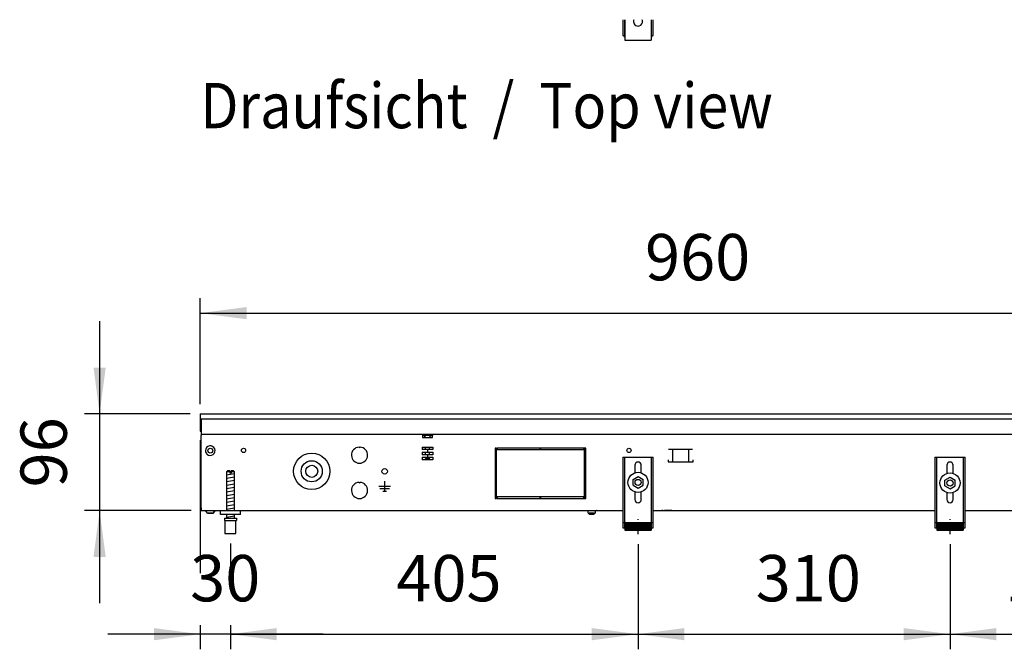
# Model space of a CAD drawing. Units: millimetres. Extents: x -8074 to 2115, y 10003 to 15943.
# Drawn here: x -1486 to -507, y 12906 to 13531 of the extents above; entities that cross this region are included whole.
import ezdxf

# ---------------------------------------------------------------- set-up
doc = ezdxf.new("R2010")
doc.units = ezdxf.units.MM
doc.linetypes.add('DOT_CENTER', pattern=[14, 12, -1, 0, -1])
doc.layers.add('1', color=7, linetype='Continuous')
doc.styles.add('CONVERTER_14', font='txt.shx', dxfattribs={"width": 0.9})
doc.dimstyles.new('ME10_DIM_100', dxfattribs={"dimtxt": 46, "dimasz": 46, "dimexe": 15, "dimexo": 10, "dimgap": 18, "dimtad": 1, "dimdec": 0, "dimdsep": 46, "dimtxsty": 'CONVERTER_14', "dimsah": 1, "dimcen": 0.09, "dimclrd": 6, "dimclre": 6, "dimclrt": 3, "dimadec": 0, "dimazin": 0, "dimtfac": 1, "dimtdec": 4, "dimtix": 1, "dimtmove": 0, "dimatfit": 3, "dimfxl": 1, "dimtolj": 1, "dimtzin": 0, "dimarcsym": 0})
doc.dimstyles.new('ME10_DIM_101', dxfattribs={"dimtxt": 46, "dimasz": 46, "dimexe": 15, "dimexo": 10, "dimgap": 18, "dimtad": 1, "dimdec": 0, "dimdsep": 46, "dimtxsty": 'CONVERTER_14', "dimsah": 1, "dimcen": 0.09, "dimclrd": 6, "dimclre": 6, "dimclrt": 3, "dimadec": 0, "dimazin": 0, "dimtfac": 1, "dimtdec": 4, "dimtix": 1, "dimtmove": 0, "dimatfit": 3, "dimfxl": 1, "dimtolj": 1, "dimtzin": 0, "dimarcsym": 0})
doc.dimstyles.new('ME10_DIM_103', dxfattribs={"dimtxt": 46, "dimasz": 46, "dimexe": 15, "dimexo": 10, "dimgap": 18, "dimtad": 1, "dimdec": 0, "dimdsep": 46, "dimtxsty": 'CONVERTER_14', "dimsah": 1, "dimcen": 0.09, "dimclrd": 6, "dimclre": 6, "dimclrt": 3, "dimadec": 0, "dimazin": 0, "dimtfac": 1, "dimtdec": 4, "dimtix": 1, "dimtmove": 0, "dimatfit": 3, "dimfxl": 1, "dimtolj": 1, "dimtzin": 0, "dimarcsym": 0})
doc.dimstyles.new('ME10_DIM_104', dxfattribs={"dimtxt": 46, "dimasz": 46, "dimexe": 15, "dimexo": 10, "dimgap": 18, "dimtad": 1, "dimdsep": 46, "dimtxsty": 'CONVERTER_14', "dimsah": 1, "dimcen": 0.09, "dimclrd": 6, "dimclre": 6, "dimclrt": 3, "dimadec": 0, "dimazin": 0, "dimtfac": 1, "dimtdec": 4, "dimtix": 1, "dimtmove": 0, "dimatfit": 3, "dimfxl": 1, "dimtolj": 1, "dimtzin": 0, "dimarcsym": 0})
doc.dimstyles.new('ME10_DIM_98', dxfattribs={"dimtxt": 46, "dimasz": 46, "dimexe": 15, "dimexo": 10, "dimgap": 18, "dimtad": 1, "dimdec": 0, "dimdsep": 46, "dimtxsty": 'CONVERTER_14', "dimsah": 1, "dimcen": 0.09, "dimclrd": 6, "dimclre": 6, "dimclrt": 3, "dimadec": 0, "dimazin": 0, "dimtfac": 1, "dimtdec": 4, "dimtix": 1, "dimtmove": 0, "dimatfit": 3, "dimfxl": 1, "dimtolj": 1, "dimtzin": 0, "dimarcsym": 0})
doc.dimstyles.new('ME10_DIM_99', dxfattribs={"dimtxt": 46, "dimasz": 46, "dimexe": 15, "dimexo": 10, "dimgap": 18, "dimtad": 1, "dimdec": 0, "dimdsep": 46, "dimtxsty": 'CONVERTER_14', "dimsah": 1, "dimcen": 0.09, "dimclrd": 6, "dimclre": 6, "dimclrt": 3, "dimadec": 0, "dimazin": 0, "dimtfac": 1, "dimtdec": 4, "dimtix": 1, "dimtmove": 0, "dimatfit": 3, "dimfxl": 1, "dimtolj": 1, "dimtzin": 0, "dimarcsym": 0})
pattern_1 = [(45, (2246.8648, 131.03478), (-0.1414213562, 1e-17), [])]

# ---------------------------------------------------------------- blocks, each defined once
blk = doc.blocks.new('*D91')
at = {"layer": '1', "color": 6, "linetype": 'Continuous'}
for p, q in [((-561.39, 13010.42), (-561.39, 12906.17)), ((-376.39, 13011.17), (-376.39, 12981.06)), ((-376.39, 12930.06), (-376.39, 12906.17)), ((-561.39, 12921.17), (-376.39, 12921.17))]:
    blk.add_line(p, q, dxfattribs=at)
at = {"layer": '1', "color": 6}
for points in [[(-515.39, 12927.23), (-515.39, 12915.12), (-561.39, 12921.17)], [(-422.39, 12915.12), (-422.39, 12927.23), (-376.39, 12921.17)]]:
    blk.add_solid(points, dxfattribs=at)
at = {"layer": '1', "color": 3, "insert": (-506.52, 12939.4), "char_height": 46, "attachment_point": 7, "rotation": 0.00014, "line_spacing_factor": 0.454545, "style": 'CONVERTER_14'}
blk.add_mtext('185', dxfattribs=at)
blk = doc.blocks.new('*D92')
at = {"layer": '1', "color": 6, "linetype": 'Continuous'}
for p, q in [((-871.39, 13010.42), (-871.39, 12906.17)), ((-561.39, 13010.42), (-561.39, 12906.17)), ((-871.39, 12921.17), (-561.39, 12921.17))]:
    blk.add_line(p, q, dxfattribs=at)
at = {"layer": '1', "color": 6}
for points in [[(-825.39, 12927.23), (-825.39, 12915.12), (-871.39, 12921.17)], [(-607.39, 12915.12), (-607.39, 12927.23), (-561.39, 12921.17)]]:
    blk.add_solid(points, dxfattribs=at)
at = {"layer": '1', "color": 3, "insert": (-754.44, 12939.4), "char_height": 46, "attachment_point": 7, "rotation": 0.00014, "line_spacing_factor": 0.454545, "style": 'CONVERTER_14'}
blk.add_mtext('310', dxfattribs=at)
blk = doc.blocks.new('*D93')
at = {"layer": '1', "color": 6, "linetype": 'Continuous'}
for p, q in [((-1306.39, 13113.66), (-1306.39, 12981.8)), ((-1276.39, 13011.17), (-1276.39, 12981.48)), ((-1306.39, 12930.06), (-1306.39, 12906.17)), ((-1276.39, 12930.06), (-1276.39, 12906.17)), ((-1306.39, 12921.17), (-1398.39, 12921.17)), ((-1276.39, 12921.17), (-1306.39, 12921.17)), ((-1184.39, 12921.17), (-1276.39, 12921.17))]:
    blk.add_line(p, q, dxfattribs=at)
at = {"layer": '1', "color": 6}
for points in [[(-1352.39, 12915.12), (-1352.39, 12927.23), (-1306.39, 12921.17)], [(-1230.39, 12927.23), (-1230.39, 12915.12), (-1276.39, 12921.17)]]:
    blk.add_solid(points, dxfattribs=at)
at = {"layer": '1', "color": 3, "insert": (-1316.41, 12939.4), "char_height": 46, "attachment_point": 7, "rotation": 0.00014, "line_spacing_factor": 0.454545, "style": 'CONVERTER_14'}
blk.add_mtext('30', dxfattribs=at)
blk = doc.blocks.new('*D94')
at = {"layer": '1', "color": 6, "linetype": 'Continuous'}
for p, q in [((-1276.39, 13011.17), (-1276.39, 12981.06)), ((-871.39, 13010.42), (-871.39, 12906.17)), ((-1276.39, 12930.06), (-1276.39, 12906.17)), ((-1276.39, 12921.17), (-871.39, 12921.17))]:
    blk.add_line(p, q, dxfattribs=at)
at = {"layer": '1', "color": 6}
for points in [[(-1230.39, 12927.23), (-1230.39, 12915.12), (-1276.39, 12921.17)], [(-917.39, 12915.12), (-917.39, 12927.23), (-871.39, 12921.17)]]:
    blk.add_solid(points, dxfattribs=at)
at = {"layer": '1', "color": 3, "insert": (-1111.52, 12939.4), "char_height": 46, "attachment_point": 7, "rotation": 0.00014, "line_spacing_factor": 0.454545, "style": 'CONVERTER_14'}
blk.add_mtext('405', dxfattribs=at)
blk = doc.blocks.new('*D96')
at = {"layer": '1', "color": 6, "linetype": 'Continuous'}
for p, q in [((-1306.39, 13149.66), (-1306.39, 13254.86)), ((-346.39, 13149.86), (-346.39, 13254.86)), ((-1306.39, 13239.86), (-346.39, 13239.86))]:
    blk.add_line(p, q, dxfattribs=at)
at = {"layer": '1', "color": 6}
for points in [[(-1260.39, 13245.91), (-1260.39, 13233.8), (-1306.39, 13239.86)], [(-392.39, 13233.8), (-392.39, 13245.91), (-346.39, 13239.86)]]:
    blk.add_solid(points, dxfattribs=at)
at = {"layer": '1', "color": 3, "insert": (-864.44, 13258.09), "char_height": 46, "attachment_point": 7, "rotation": 0.00014, "line_spacing_factor": 0.454545, "style": 'CONVERTER_14'}
blk.add_mtext('960', dxfattribs=at)
blk = doc.blocks.new('*D97')
at = {"layer": '1', "color": 6, "linetype": 'Continuous'}
for p, q in [((-1406.39, 13231.86), (-1406.39, 13139.86)), ((-1316.39, 13139.86), (-1421.39, 13139.86)), ((-1406.39, 13139.86), (-1406.39, 13043.86)), ((-1315.39, 13043.86), (-1421.39, 13043.86)), ((-1406.39, 13043.86), (-1406.39, 12951.86))]:
    blk.add_line(p, q, dxfattribs=at)
at = {"layer": '1', "color": 6}
for points in [[(-1412.45, 13185.86), (-1400.34, 13185.86), (-1406.39, 13139.86)], [(-1400.34, 12997.86), (-1412.45, 12997.86), (-1406.39, 13043.86)]]:
    blk.add_solid(points, dxfattribs=at)
at = {"layer": '1', "color": 3, "insert": (-1424.63, 13066.84), "char_height": 46, "attachment_point": 7, "rotation": 90, "line_spacing_factor": 0.454545, "style": 'CONVERTER_14'}
blk.add_mtext('96', dxfattribs=at)

msp = doc.modelspace()

# ---------------------------------------------------------------- hatches: boundary and pattern name
at = {"layer": '1', "linetype": 'Continuous'}
h = msp.add_hatch(dxfattribs=at)
h.set_pattern_fill('CUSTOM53', color=6, scale=0.1, angle=45, pattern_type=2)
h.set_pattern_definition(pattern_1)
h.paths.add_polyline_path([(-858.394, 13031.958), (-858.394, 13024.458), (-884.394, 13024.458), (-884.394, 13031.958)])
h = msp.add_hatch(dxfattribs=at)
h.set_pattern_fill('CUSTOM54', color=6, scale=0.1, angle=45, pattern_type=2)
h.set_pattern_definition(pattern_1)
h.paths.add_polyline_path([(-548.394, 13031.958), (-548.394, 13024.458), (-574.394, 13024.458), (-574.394, 13031.958)])

# ---------------------------------------------------------------- linework, layer by layer
at = {"color": 1, "linetype": 'Continuous'}
for p, q in [((-886.392, 13531.15), (-886.392, 13515.416)), ((-884.394, 13531.15), (-884.394, 13511.92)), ((-875.529, 13531.15), (-875.823, 13530.244)), ((-866.992, 13530.244), (-867.286, 13531.15)), ((-858.421, 13531.15), (-858.421, 13511.92)), ((-856.423, 13515.416), (-856.423, 13531.15)), ((-886.392, 13515.416), (-884.893, 13515.416)), ((-884.893, 13513.918), (-884.893, 13515.416)), ((-884.893, 13513.918), (-884.394, 13513.918)), ((-884.394, 13511.92), (-884.394, 13510.921)), ((-858.421, 13513.918), (-857.921, 13513.918)), ((-858.421, 13511.92), (-858.421, 13510.921)), ((-857.921, 13515.416), (-856.423, 13515.416)), ((-857.921, 13515.416), (-857.921, 13513.918)), ((-884.394, 13510.921), (-858.421, 13510.921)), ((-886.394, 13096.858), (-856.394, 13096.858)), ((-886.394, 13096.858), (-886.394, 13026.658)), ((-856.394, 13026.658), (-856.394, 13096.858)), ((-576.394, 13096.858), (-576.394, 13026.658)), ((-576.394, 13096.858), (-546.394, 13096.858)), ((-546.394, 13026.658), (-546.394, 13096.858)), ((-1279.394, 13083.171), (-1280.394, 13082.171)), ((-1280.394, 13082.171), (-1280.394, 13043.858)), ((-1276.994, 13083.171), (-1279.394, 13083.171)), ((-1276.994, 13083.171), (-1276.994, 13082.171)), ((-1273.394, 13083.171), (-1275.794, 13083.171)), ((-1275.794, 13082.171), (-1275.794, 13083.171)), ((-1272.394, 13082.171), (-1273.394, 13083.171)), ((-1272.394, 13043.858), (-1272.394, 13082.171)), ((-874.594, 13088.858), (-874.594, 13081.332)), ((-868.194, 13081.332), (-868.194, 13088.858)), ((-564.594, 13088.858), (-564.594, 13080.634)), ((-558.194, 13080.732), (-558.194, 13088.858)), ((-876.394, 13074.745), (-871.394, 13077.631)), ((-876.394, 13068.971), (-876.394, 13074.745)), ((-871.394, 13077.631), (-866.394, 13074.745)), ((-866.394, 13068.971), (-866.394, 13074.745)), ((-566.394, 13074.145), (-561.394, 13077.031)), ((-566.394, 13068.371), (-566.394, 13074.145)), ((-561.394, 13077.031), (-556.394, 13074.145)), ((-556.394, 13068.371), (-556.394, 13074.145)), ((-876.394, 13068.971), (-871.394, 13066.084)), ((-874.594, 13062.384), (-874.594, 13054.858)), ((-871.394, 13066.084), (-866.394, 13068.971)), ((-868.194, 13054.858), (-868.194, 13062.384)), ((-566.394, 13068.371), (-561.394, 13065.484)), ((-564.594, 13061.881), (-564.594, 13054.858)), ((-561.394, 13065.484), (-556.394, 13068.371)), ((-558.194, 13054.858), (-558.194, 13061.881)), ((-1286.394, 13039.858), (-1286.394, 13043.858)), ((-1266.394, 13039.858), (-1286.394, 13039.858)), ((-1282.394, 13036.171), (-1270.394, 13036.171)), ((-1282.394, 13036.171), (-1282.394, 13034.171)), ((-1282.394, 13034.171), (-1281.894, 13034.171)), ((-1281.894, 13034.171), (-1281.894, 13021.171)), ((-1280.394, 13039.858), (-1280.394, 13036.171)), ((-1272.394, 13036.171), (-1272.394, 13039.858)), ((-1270.894, 13021.171), (-1270.894, 13034.171)), ((-1270.894, 13034.171), (-1270.394, 13034.171)), ((-1270.394, 13036.171), (-1270.394, 13034.171)), ((-884.394, 13031.958), (-858.394, 13031.958)), ((-884.394, 13031.958), (-884.394, 13024.458)), ((-858.394, 13031.958), (-858.394, 13024.458)), ((-574.394, 13031.958), (-574.394, 13024.458)), ((-574.394, 13031.958), (-548.394, 13031.958)), ((-548.394, 13031.958), (-548.394, 13024.458)), ((-886.394, 13026.658), (-884.394, 13026.658)), ((-884.394, 13024.458), (-858.394, 13024.458)), ((-858.394, 13026.658), (-856.394, 13026.658)), ((-576.394, 13026.658), (-574.394, 13026.658)), ((-574.394, 13024.458), (-548.394, 13024.458)), ((-548.394, 13026.658), (-546.394, 13026.658)), ((-1281.894, 13021.171), (-1276.394, 13021.171)), ((-1276.394, 13021.171), (-1270.894, 13021.171))]:
    msp.add_line(p, q, dxfattribs=at)
at = {"color": 6, "linetype": 'Continuous'}
for p, q in [((-884.893, 13531.15), (-884.893, 13515.416)), ((-857.921, 13515.416), (-857.921, 13531.15)), ((-1305.394, 13134.858), (-346.394, 13134.858)), ((-1305.394, 13134.858), (-1305.394, 13122.458)), ((-1305.394, 13119.858), (-347.394, 13119.858)), ((-1305.394, 13046.608), (-1305.394, 13114.608)), ((-1085.525, 13119.858), (-1085.525, 13118.258)), ((-1085.525, 13118.258), (-1085.525, 13116.558)), ((-1085.525, 13116.558), (-1075.525, 13116.558)), ((-1084.275, 13118.608), (-1084.275, 13119.108)), ((-1084.275, 13119.108), (-1079.906, 13119.108)), ((-1082.475, 13116.808), (-1084.275, 13118.608)), ((-1084.275, 13118.608), (-1079.812, 13118.608)), ((-1082.475, 13116.558), (-1082.475, 13116.808)), ((-1079.906, 13119.108), (-1076.775, 13119.108)), ((-1079.812, 13118.608), (-1076.775, 13118.608)), ((-1078.575, 13116.808), (-1076.775, 13118.608)), ((-1078.575, 13116.558), (-1078.575, 13116.808)), ((-1076.775, 13118.608), (-1076.775, 13119.108)), ((-1075.525, 13119.858), (-1075.525, 13118.258)), ((-1075.525, 13116.558), (-1075.525, 13118.258)), ((-1148.644, 13106.842), (-1148.144, 13106.342)), ((-1148.144, 13106.342), (-1147.644, 13106.842)), ((-1085.856, 13106.858), (-1085.856, 13104.358)), ((-1085.856, 13106.858), (-1075.194, 13106.858)), ((-1080.522, 13104.358), (-1085.856, 13104.358)), ((-1085.856, 13101.858), (-1085.856, 13099.358)), ((-1085.856, 13101.858), (-1080.522, 13101.858)), ((-1082.475, 13104.358), (-1082.475, 13106.858)), ((-1082.475, 13099.358), (-1082.475, 13101.858)), ((-1075.194, 13104.358), (-1080.522, 13104.358)), ((-1080.522, 13104.358), (-1080.522, 13101.858)), ((-1080.522, 13101.858), (-1075.194, 13101.858)), ((-1078.575, 13104.358), (-1078.575, 13106.858)), ((-1078.575, 13099.358), (-1078.575, 13101.858)), ((-1075.194, 13106.858), (-1075.194, 13104.358)), ((-1075.194, 13101.858), (-1075.194, 13099.358)), ((-1013.394, 13105.858), (-1013.394, 13055.858)), ((-1011.894, 13105.858), (-1013.394, 13105.858)), ((-1011.894, 13055.858), (-1011.894, 13105.858)), ((-1011.394, 13105.858), (-1011.394, 13104.358)), ((-968.644, 13105.858), (-1011.394, 13105.858)), ((-1011.394, 13104.358), (-968.644, 13104.358)), ((-968.644, 13104.358), (-968.644, 13105.858)), ((-925.394, 13105.858), (-968.144, 13105.858)), ((-968.144, 13105.858), (-968.144, 13104.358)), ((-968.144, 13104.358), (-925.394, 13104.358)), ((-925.394, 13104.358), (-925.394, 13105.858)), ((-924.894, 13105.858), (-924.894, 13055.858)), ((-923.394, 13105.858), (-924.894, 13105.858)), ((-923.394, 13055.858), (-923.394, 13105.858)), ((-817.124, 13104.358), (-841.041, 13104.358)), ((-837.083, 13104.108), (-837.083, 13092.348)), ((-821.083, 13104.108), (-821.083, 13092.348)), ((-1080.522, 13099.358), (-1085.856, 13099.358)), ((-1085.856, 13096.858), (-1085.856, 13094.358)), ((-1085.856, 13096.858), (-1080.522, 13096.858)), ((-1075.194, 13094.358), (-1085.856, 13094.358)), ((-1082.475, 13095.808), (-1082.475, 13096.858)), ((-1081.025, 13094.358), (-1082.475, 13095.808)), ((-1082.475, 13095.808), (-1080.525, 13095.808)), ((-1080.525, 13095.808), (-1078.575, 13095.808)), ((-1080.522, 13099.358), (-1080.522, 13096.858)), ((-1075.194, 13099.358), (-1080.522, 13099.358)), ((-1080.522, 13096.858), (-1075.194, 13096.858)), ((-1078.575, 13095.808), (-1080.025, 13094.358)), ((-1078.575, 13095.808), (-1078.575, 13096.858)), ((-1075.194, 13096.858), (-1075.194, 13094.358)), ((-884.894, 13096.858), (-884.894, 13026.658)), ((-857.894, 13026.658), (-857.894, 13096.858)), ((-841.583, 13094.348), (-841.583, 13092.348)), ((-841.583, 13092.348), (-816.583, 13092.348)), ((-816.583, 13092.348), (-816.583, 13094.348)), ((-574.894, 13096.858), (-574.894, 13026.658)), ((-547.894, 13026.658), (-547.894, 13096.858)), ((-1276.994, 13082.171), (-1280.394, 13082.171)), ((-1276.994, 13082.171), (-1276.994, 13081.171)), ((-1275.794, 13081.171), (-1276.994, 13081.171)), ((-1272.394, 13082.171), (-1275.794, 13082.171)), ((-1275.794, 13082.171), (-1275.794, 13081.171)), ((-1148.644, 13071.842), (-1148.144, 13071.342)), ((-1148.144, 13071.342), (-1147.644, 13071.842)), ((-1123.144, 13063.258), (-1123.144, 13073.158)), ((-1123.144, 13067.858), (-1129.044, 13067.858)), ((-1118.244, 13065.608), (-1128.044, 13065.608)), ((-1124.894, 13063.258), (-1121.394, 13063.258)), ((-1117.244, 13067.858), (-1123.144, 13067.858)), ((-1013.394, 13055.858), (-1011.894, 13055.858)), ((-1011.394, 13057.358), (-1011.394, 13055.858)), ((-968.644, 13057.358), (-1011.394, 13057.358)), ((-1011.394, 13055.858), (-968.644, 13055.858)), ((-968.644, 13055.858), (-968.644, 13057.358)), ((-925.394, 13057.358), (-968.144, 13057.358)), ((-968.144, 13057.358), (-968.144, 13055.858)), ((-968.144, 13055.858), (-925.394, 13055.858)), ((-925.394, 13055.858), (-925.394, 13057.358)), ((-924.894, 13055.858), (-923.394, 13055.858)), ((-1299.137, 13041.346), (-1301.149, 13043.858)), ((-1291.638, 13043.858), (-1293.654, 13041.346)), ((-1293.654, 13041.346), (-1291.638, 13043.858)), ((-1292.04, 13043.355), (-1292.343, 13042.978)), ((-1292.343, 13042.978), (-1292.04, 13043.355)), ((-1291.638, 13043.858), (-1291.839, 13043.606)), ((-1291.839, 13043.606), (-1291.638, 13043.858)), ((-921.57, 13043.775), (-921.775, 13043.837)), ((-921.38, 13043.673), (-921.57, 13043.775)), ((-921.214, 13043.537), (-921.38, 13043.673)), ((-921.078, 13043.371), (-921.214, 13043.537)), ((-920.977, 13043.182), (-921.078, 13043.371)), ((-920.915, 13042.977), (-920.977, 13043.182)), ((-920.894, 13042.763), (-920.915, 13042.977)), ((-920.894, 13041.358), (-920.894, 13042.763)), ((-913.873, 13042.977), (-913.894, 13042.763)), ((-913.894, 13042.763), (-913.894, 13041.358)), ((-913.81, 13043.182), (-913.873, 13042.977)), ((-913.709, 13043.371), (-913.81, 13043.182)), ((-913.573, 13043.537), (-913.709, 13043.371)), ((-913.407, 13043.673), (-913.573, 13043.537)), ((-913.218, 13043.775), (-913.407, 13043.673)), ((-913.012, 13043.837), (-913.218, 13043.775)), ((-912.799, 13043.858), (-913.012, 13043.837)), ((-846.644, 13043.838), (-847.654, 13043.838)), ((-837.644, 13043.838), (-845.144, 13043.838)), ((-1293.654, 13041.346), (-1299.137, 13041.346)), ((-1299.137, 13041.346), (-1293.654, 13041.346)), ((-1293.452, 13041.596), (-1293.654, 13041.346)), ((-1293.654, 13041.346), (-1293.452, 13041.596)), ((-1281.894, 13034.171), (-1270.894, 13034.171)), ((-920.894, 13041.358), (-913.894, 13041.358)), ((-919.894, 13041.358), (-919.894, 13041.308)), ((-916.437, 13041.308), (-919.894, 13041.308)), ((-919.494, 13040.108), (-919.894, 13041.308)), ((-916.59, 13040.108), (-919.494, 13040.108)), ((-915.294, 13040.108), (-916.59, 13040.108)), ((-914.894, 13041.308), (-916.437, 13041.308)), ((-914.894, 13041.308), (-915.294, 13040.108)), ((-914.894, 13041.308), (-914.894, 13041.358)), ((-886.394, 13031.928), (-884.894, 13031.928)), ((-857.894, 13031.928), (-856.394, 13031.928)), ((-576.394, 13031.928), (-574.894, 13031.928)), ((-547.894, 13031.928), (-546.394, 13031.928))]:
    msp.add_line(p, q, dxfattribs=at)
at = {"color": 2, "linetype": 'Continuous'}
for p, q in [((-1306.394, 13139.858), (-1306.394, 13139.658)), ((-1306.394, 13139.858), (-346.394, 13139.858)), ((-1306.394, 13139.658), (-1306.394, 13135.058)), ((-1306.394, 13135.058), (-1306.394, 13134.858)), ((-1306.394, 13134.858), (-1306.394, 13123.658)), ((-1306.394, 13123.658), (-1306.394, 13122.858)), ((-1306.394, 13122.858), (-1305.394, 13122.858)), ((-1305.394, 13122.458), (-1305.394, 13119.858)), ((-1305.394, 13119.858), (-1305.394, 13118.258)), ((-1305.394, 13046.458), (-1305.394, 13118.258)), ((-1305.394, 13046.458), (-1305.394, 13043.858)), ((-1305.394, 13043.858), (-1266.394, 13043.858)), ((-1266.394, 13043.858), (-886.394, 13043.858)), ((-856.394, 13043.858), (-576.394, 13043.858)), ((-546.394, 13043.858), (-366.394, 13043.858))]:
    msp.add_line(p, q, dxfattribs=at)
at = {"color": 6, "linetype": 'Continuous'}
for centre, radius in [((-1296.394, 13103.358), 2.4), ((-1263.394, 13103.608), 2.1), ((-1195.644, 13082.858), 18), ((-880.394, 13103.608), 2.1), ((-1195.644, 13082.858), 10.5), ((-1195.644, 13082.858), 6), ((-1123.144, 13082.858), 2.75), ((-871.394, 13071.858), 10), ((-561.394, 13071.258), 10), ((-871.394, 13071.858), 3), ((-561.394, 13071.258), 3)]:
    msp.add_circle(centre, radius, dxfattribs=at)
at = {"color": 1, "linetype": 'Continuous'}
for centre, radius, start, end in [((-871.407, 13529.402), 4.495, 169.19997, 284.399968), ((-871.407, 13529.402), 4.495, 284.39998, 10.800031), ((-871.394, 13088.858), 3.2, 90, 180), ((-871.394, 13088.858), 3.2, 0, 90), ((-561.394, 13088.858), 3.2, 90, 180), ((-561.394, 13088.858), 3.2, 0, 90), ((-871.394, 13054.858), 3.2, 180, 270), ((-871.394, 13054.858), 3.2, 270, 0), ((-561.394, 13054.858), 3.2, 180, 270), ((-561.394, 13054.858), 3.2, 270, 0)]:
    msp.add_arc(centre, radius, start, end, dxfattribs=at)
at = {"color": 6, "linetype": 'Continuous'}
for centre, radius, start, end in [((-1296.394, 13103.358), 4.756, 225.91771, 179.999672), ((-1296.394, 13103.358), 4.756, 179.999672, 225.91771), ((-1148.144, 13098.858), 8, 93.583322, 86.416678), ((-1148.144, 13063.858), 8, 93.583322, 86.416678)]:
    msp.add_arc(centre, radius, start, end, dxfattribs=at)
at = {"layer": '1', "color": 6, "linetype": 'Continuous'}
for p, q in [((-1280.394, 13079.412), (-1272.434, 13080.739)), ((-1280.394, 13076), (-1272.434, 13077.327)), ((-1280.394, 13072.588), (-1272.434, 13073.914)), ((-1280.394, 13069.176), (-1272.434, 13070.502)), ((-1280.394, 13065.763), (-1272.434, 13067.09)), ((-1280.394, 13062.351), (-1272.434, 13063.678)), ((-1280.394, 13058.939), (-1272.434, 13060.266)), ((-1280.394, 13055.527), (-1272.434, 13056.853)), ((-1280.394, 13052.115), (-1272.434, 13053.441)), ((-1280.394, 13048.702), (-1272.434, 13050.029)), ((-1280.394, 13045.29), (-1272.434, 13046.617)), ((-1280.394, 13037.351), (-1272.434, 13038.678))]:
    msp.add_line(p, q, dxfattribs=at)
at = {"layer": '1', "color": 1, "linetype": 'Continuous'}
msp.add_line((-1266.394, 13039.858), (-1266.394, 13043.858), dxfattribs=at)
at = {"layer": '1', "color": 6, "linetype": 'DOT_CENTER'}
for p, q in [((-871.394, 13020.422), (-871.394, 13035.422)), ((-561.394, 13020.422), (-561.394, 13035.422))]:
    msp.add_line(p, q, dxfattribs=at)

# ---------------------------------------------------------------- texts
at = {"layer": '1', "color": 2, "style": 'CONVERTER_14', "width": 0.9}
msp.add_text('Draufsicht  /  Top view', height=45, dxfattribs=at).set_placement((-1306.394, 13423.421))

# ---------------------------------------------------------------- dimensions: what is measured, and where the dimension line sits
at = {"layer": '1'}
for base, p1, p2, dimstyle, picture, middle in [((-1306.394, 13239.858), (-346.394, 13139.858), (-1306.394, 13139.658), 'ME10_DIM_103', '*D96', (-826.394, 13275.371)), ((-1276.394, 12921.171), (-1306.394, 13123.658), (-1276.394, 13021.171), 'ME10_DIM_100', '*D93', (-1291.394, 12956.684)), ((-1276.394, 12921.171), (-871.394, 13020.422), (-1276.394, 13021.171), 'ME10_DIM_101', '*D94', (-1073.894, 12956.684)), ((-871.394, 12921.171), (-561.394, 13020.422), (-871.394, 13020.422), 'ME10_DIM_99', '*D92', (-716.394, 12956.684)), ((-561.394, 12921.171), (-376.394, 13021.171), (-561.394, 13020.422), 'ME10_DIM_98', '*D91', (-468.894, 12956.684))]:
    dim = msp.add_linear_dim(base=base, p1=p1, p2=p2, dimstyle=dimstyle, dxfattribs=at)
    dim.commit()
    dim.dimension.update_dxf_attribs({"geometry": picture, "text_midpoint": middle, "text_rotation": 0.000139})
dim = msp.add_linear_dim(base=(-1406.394, 13139.858), p1=(-1305.394, 13043.858), p2=(-1306.394, 13139.858), angle=90, dimstyle='ME10_DIM_104', dxfattribs=at)
dim.commit()
dim.dimension.update_dxf_attribs({"geometry": '*D97', "text_midpoint": (-1441.906, 13091.858), "text_rotation": 90})

doc.saveas('drawing.dxf')
